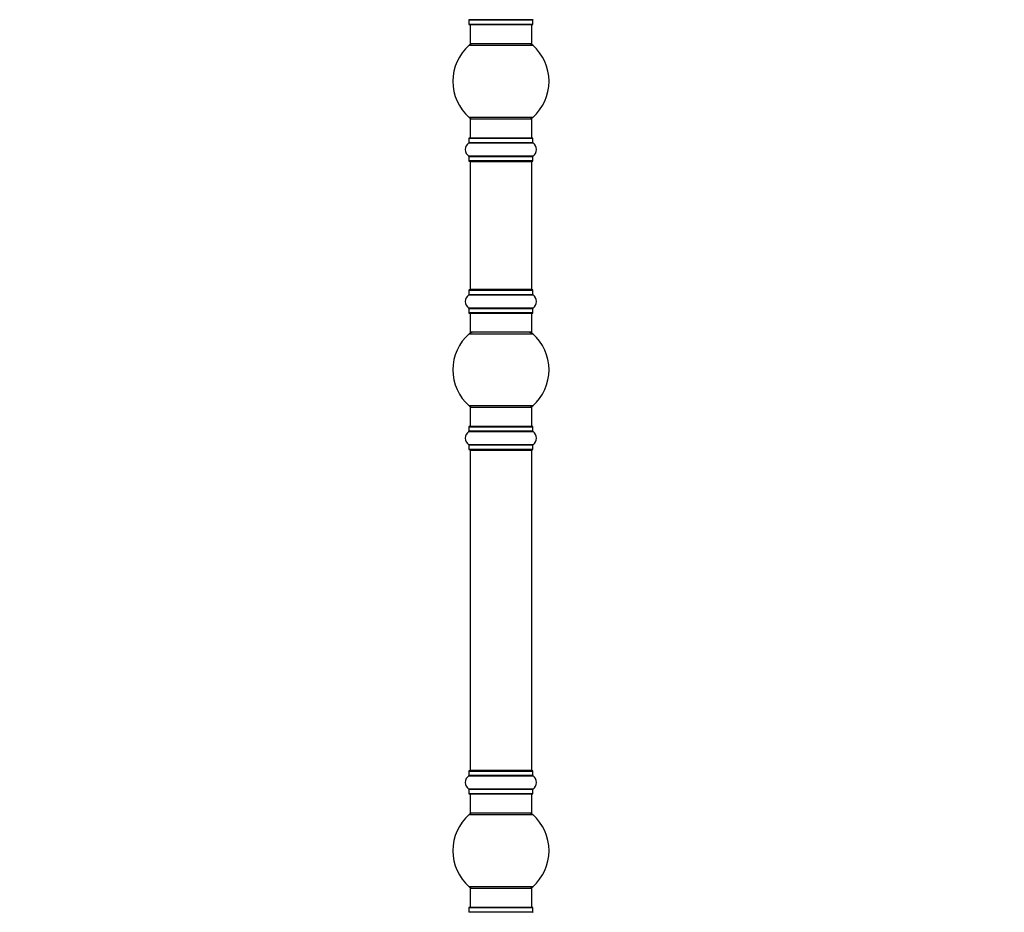
# Model space of a CAD drawing. Units: millimetres. Extents: x 0 to 1519, y 0 to 2796.
# Drawn here: x 0 to 512, y 1785 to 2250 of the extents above; entities that cross this region are included whole.
import ezdxf
from ezdxf import colors
from ezdxf.entities.mleader import LeaderData, LeaderLine
from ezdxf.math import Vec2, Vec3

# ---------------------------------------------------------------- set-up
doc = ezdxf.new("R2010")
doc.units = ezdxf.units.MM
doc.layers.add('DV4_Défaut', color=7, linetype='Continuous')
doc.layers.add('Défaut', color=7, linetype='Continuous')

# ---------------------------------------------------------------- blocks, each defined once
blk = doc.blocks.new('_DOT')
at = {"color": 0}
blk.add_line((0, 0), (-1, 0), dxfattribs=at)
at = {"color": 0, "const_width": 0.333}
blk.add_lwpolyline([(-0.1665, 0, 1), (0.1665, 0, 1)], format="xyb", close=True, dxfattribs=at)
blk = doc.blocks.new('SE3')
at = {"layer": 'DV4_Défaut', "color": 7, "linetype": 'Continuous'}
for p, q in [((266.85, 2249.52), (233.46, 2249.52)), ((233.51, 2249.43), (266.81, 2249.43)), ((233.51, 2249.43), (233.51, 2247.09)), ((266.81, 2247.09), (233.51, 2247.09)), ((233.61, 2246.99), (266.71, 2246.99)), ((234.16, 2246.99), (234.16, 2236.99)), ((266.16, 2236.99), (266.16, 2246.99)), ((266.81, 2247.09), (266.81, 2249.43)), ((266.16, 2236.99), (234.16, 2236.99)), ((233.62, 2236.24), (266.69, 2236.24)), ((266.69, 2198.74), (233.62, 2198.74)), ((234.16, 2197.99), (266.16, 2197.99)), ((234.16, 2197.99), (234.16, 2187.99)), ((266.16, 2187.99), (266.16, 2197.99)), ((233.51, 2187.89), (266.81, 2187.89)), ((233.51, 2187.89), (233.51, 2185.54)), ((266.81, 2185.54), (233.51, 2185.54)), ((266.71, 2187.99), (233.61, 2187.99)), ((266.81, 2185.54), (266.81, 2187.89)), ((233.46, 2185.46), (266.85, 2185.46)), ((266.85, 2178.52), (233.46, 2178.52)), ((233.51, 2178.43), (266.81, 2178.43)), ((233.51, 2178.43), (233.51, 2176.09)), ((266.81, 2176.09), (233.51, 2176.09)), ((233.61, 2175.99), (266.71, 2175.99)), ((234.16, 2175.79), (266.16, 2175.79)), ((234.16, 2175.79), (234.16, 2109.19)), ((266.16, 2109.19), (266.16, 2175.79)), ((266.81, 2176.09), (266.81, 2178.43)), ((233.51, 2108.89), (266.81, 2108.89)), ((233.51, 2108.89), (233.51, 2106.54)), ((266.71, 2108.99), (233.61, 2108.99)), ((266.16, 2109.19), (234.16, 2109.19)), ((266.81, 2106.54), (266.81, 2108.89)), ((233.46, 2106.46), (266.85, 2106.46)), ((266.81, 2106.54), (233.51, 2106.54)), ((266.85, 2099.52), (233.46, 2099.52)), ((233.51, 2099.43), (266.81, 2099.43)), ((233.51, 2099.43), (233.51, 2097.09)), ((266.81, 2097.09), (266.81, 2099.43)), ((266.81, 2097.09), (233.51, 2097.09)), ((233.61, 2096.99), (266.71, 2096.99)), ((234.16, 2096.99), (234.16, 2086.99)), ((266.16, 2086.99), (266.16, 2096.99)), ((233.62, 2086.24), (266.69, 2086.24)), ((266.16, 2086.99), (234.16, 2086.99)), ((266.69, 2048.74), (233.62, 2048.74)), ((234.16, 2047.99), (266.16, 2047.99)), ((234.16, 2047.99), (234.16, 2037.99)), ((266.16, 2037.99), (266.16, 2047.99)), ((233.51, 2037.89), (266.81, 2037.89)), ((233.51, 2037.89), (233.51, 2035.54)), ((266.71, 2037.99), (233.61, 2037.99)), ((266.81, 2035.54), (266.81, 2037.89)), ((233.46, 2035.46), (266.85, 2035.46)), ((266.81, 2035.54), (233.51, 2035.54)), ((266.85, 2028.52), (233.46, 2028.52)), ((233.51, 2028.43), (266.81, 2028.43)), ((233.51, 2028.43), (233.51, 2026.09)), ((266.81, 2026.09), (266.81, 2028.43)), ((266.81, 2026.09), (233.51, 2026.09)), ((233.61, 2025.99), (266.71, 2025.99)), ((234.16, 2025.79), (266.16, 2025.79)), ((234.16, 2025.79), (234.16, 1859.19)), ((266.16, 1859.19), (266.16, 2025.79)), ((233.51, 1858.89), (266.81, 1858.89)), ((233.51, 1858.89), (233.51, 1856.54)), ((266.71, 1858.99), (233.61, 1858.99)), ((266.16, 1859.19), (234.16, 1859.19)), ((266.81, 1856.54), (266.81, 1858.89)), ((233.46, 1856.46), (266.85, 1856.46)), ((266.81, 1856.54), (233.51, 1856.54)), ((266.85, 1849.52), (233.46, 1849.52)), ((233.51, 1849.43), (266.81, 1849.43)), ((233.51, 1849.43), (233.51, 1847.09)), ((266.81, 1847.09), (266.81, 1849.43)), ((266.81, 1847.09), (233.51, 1847.09)), ((233.61, 1846.99), (266.71, 1846.99)), ((234.16, 1846.99), (234.16, 1836.99)), ((266.16, 1836.99), (266.16, 1846.99)), ((233.62, 1836.24), (266.69, 1836.24)), ((266.16, 1836.99), (234.16, 1836.99)), ((266.69, 1798.74), (233.62, 1798.74)), ((234.16, 1797.99), (266.16, 1797.99)), ((234.16, 1797.99), (234.16, 1787.99)), ((266.16, 1787.99), (266.16, 1797.99)), ((233.51, 1787.89), (266.81, 1787.89)), ((233.51, 1787.89), (233.51, 1785.54)), ((266.71, 1787.99), (233.61, 1787.99)), ((266.81, 1785.54), (266.81, 1787.89)), ((266.81, 1785.54), (233.51, 1785.54))]:
    blk.add_line(p, q, dxfattribs=at)
for centre, radius, start, end in [((233.41, 2249.43), 0.1, 0, 55.0179), ((233.61, 2247.09), 0.1, 180, 270), ((266.71, 2247.09), 0.1, 270, 0), ((266.91, 2249.43), 0.1, 124.9821, 180), ((235.6, 2233.99), 3, 90, 131.4096), ((264.71, 2233.99), 3, 48.5904, 90), ((250.16, 2217.49), 25, 131.4096, 228.5904), ((250.16, 2217.49), 25, 311.4096, 48.5904), ((235.6, 2200.99), 3, 228.5904, 270), ((264.71, 2200.99), 3, 270, 311.4096), ((233.41, 2185.54), 0.1, 304.9821, 0), ((233.61, 2187.89), 0.1, 90, 180), ((266.71, 2187.89), 0.1, 0, 90), ((266.91, 2185.54), 0.1, 180, 235.0179), ((235.89, 2181.99), 4.24, 124.9821, 235.0179), ((264.42, 2181.99), 4.24, 304.9821, 55.0179), ((233.41, 2178.43), 0.1, 0, 55.0179), ((233.61, 2176.09), 0.1, 180, 270), ((234.36, 2175.79), 0.2, 90, 180), ((265.96, 2175.79), 0.2, 0, 90), ((266.71, 2176.09), 0.1, 270, 0), ((266.91, 2178.43), 0.1, 124.9821, 180), ((233.61, 2108.89), 0.1, 90, 180), ((234.36, 2109.19), 0.2, 180, 270), ((265.96, 2109.19), 0.2, 270, 0), ((266.71, 2108.89), 0.1, 0, 90), ((235.89, 2102.99), 4.24, 124.9821, 235.0179), ((233.41, 2106.54), 0.1, 304.9821, 0), ((266.91, 2106.54), 0.1, 180, 235.0179), ((264.42, 2102.99), 4.24, 304.9821, 55.0179), ((233.41, 2099.43), 0.1, 0, 55.0179), ((266.91, 2099.43), 0.1, 124.9821, 180), ((233.61, 2097.09), 0.1, 180, 270), ((266.71, 2097.09), 0.1, 270, 0), ((250.16, 2067.49), 25, 131.4096, 228.5904), ((235.6, 2083.99), 3, 90, 131.4096), ((264.71, 2083.99), 3, 48.5904, 90), ((250.16, 2067.49), 25, 311.4096, 48.5904), ((235.6, 2050.99), 3, 228.5904, 270), ((264.71, 2050.99), 3, 270, 311.4096), ((233.61, 2037.89), 0.1, 90, 180), ((266.71, 2037.89), 0.1, 0, 90), ((235.89, 2031.99), 4.24, 124.9821, 235.0179), ((233.41, 2035.54), 0.1, 304.9821, 0), ((266.91, 2035.54), 0.1, 180, 235.0179), ((264.42, 2031.99), 4.24, 304.9821, 55.0179), ((233.41, 2028.43), 0.1, 0, 55.0179), ((266.91, 2028.43), 0.1, 124.9821, 180), ((233.61, 2026.09), 0.1, 180, 270), ((234.36, 2025.79), 0.2, 90, 180), ((265.96, 2025.79), 0.2, 0, 90), ((266.71, 2026.09), 0.1, 270, 0), ((233.61, 1858.89), 0.1, 90, 180), ((234.36, 1859.19), 0.2, 180, 270), ((265.96, 1859.19), 0.2, 270, 0), ((266.71, 1858.89), 0.1, 0, 90), ((235.89, 1852.99), 4.24, 124.9821, 235.0179), ((233.41, 1856.54), 0.1, 304.9821, 0), ((266.91, 1856.54), 0.1, 180, 235.0179), ((264.42, 1852.99), 4.24, 304.9821, 55.0179), ((233.41, 1849.43), 0.1, 0, 55.0179), ((266.91, 1849.43), 0.1, 124.9821, 180), ((233.61, 1847.09), 0.1, 180, 270), ((266.71, 1847.09), 0.1, 270, 0), ((250.16, 1817.49), 25, 131.4096, 228.5904), ((235.6, 1833.99), 3, 90, 131.4096), ((264.71, 1833.99), 3, 48.5904, 90), ((250.16, 1817.49), 25, 311.4096, 48.5904), ((235.6, 1800.99), 3, 228.5904, 270), ((264.71, 1800.99), 3, 270, 311.4096), ((233.61, 1787.89), 0.1, 90, 180), ((266.71, 1787.89), 0.1, 0, 90), ((233.41, 1785.54), 0.1, 304.9821, 0), ((266.91, 1785.54), 0.1, 180, 235.0179)]:
    blk.add_arc(centre, radius, start, end, dxfattribs=at)

msp = doc.modelspace()

# ---------------------------------------------------------------- block references
at = {"layer": 'Défaut'}
msp.add_blockref('SE3', (0, 0), dxfattribs=at)

# ---------------------------------------------------------------- leaders
at = {"layer": 'Défaut', "color": 7, "linetype": 'Continuous'}
ml = msp.add_multileader_mtext('Standard', dxfattribs=at)
ml.set_content('{\\pxsm0.9;\\fSolid Edge ISO|b1||i0||c0|p34;\\W1.;14/05/2019\\P}', color=256)
ml.set_leader_properties()
ml.set_arrow_properties(name='DOT')
ml.build(insert=Vec2(0, 0))
ml.multileader.update_dxf_attribs({"leader_type": 0, "dogleg_length": 0, "arrow_head_size": 12})
ctx = ml.context
ctx.base_point, ctx.char_height, ctx.arrow_head_size, ctx.landing_gap_size = Vec3(1152.01, 2788.69), 12, 12, 4.2
notes = []
notes.append((ctx, [(0, (0, 0, 0), (0, 0), (1, 0), 1, [])]))
ctx.mtext.insert = Vec3(1154.01, 2794.81)
ml = msp.add_multileader_mtext('Standard', dxfattribs=at)
ml.set_content('{\\pxsm0.9;\\fArial|b1||i0||c0|p34;\\W1.;TWT6H1\\P}', color=256)
ml.set_leader_properties()
ml.set_arrow_properties(name='DOT')
ml.build(insert=Vec2(0, 0))
ml.multileader.update_dxf_attribs({"leader_type": 0, "dogleg_length": 0, "arrow_head_size": 12})
ctx = ml.context
ctx.base_point, ctx.char_height, ctx.arrow_head_size, ctx.landing_gap_size = Vec3(432.88, 2788.53), 12, 12, 4.2
notes.append((ctx, [(0, (0, 0, 0), (0, 0), (1, 0), 1, [])]))
ctx.mtext.insert = Vec3(434.88, 2794.63)
for ctx, leaders in notes:
    for number, flags, end, landing, length, lines in leaders:
        leader = LeaderData()
        leader.index, (leader.has_last_leader_line, leader.has_dogleg_vector, leader.attachment_direction) = number, flags
        leader.last_leader_point, leader.dogleg_vector, leader.dogleg_length = Vec3(end), Vec3(landing), length
        for number, points, colour, breaks in lines:
            line = LeaderLine()
            line.index, line.vertices, line.color, line.breaks = number, Vec3.list(points), colors.encode_raw_color(colour), breaks
            leader.lines.append(line)
        ctx.leaders.append(leader)

doc.saveas('drawing.dxf')
